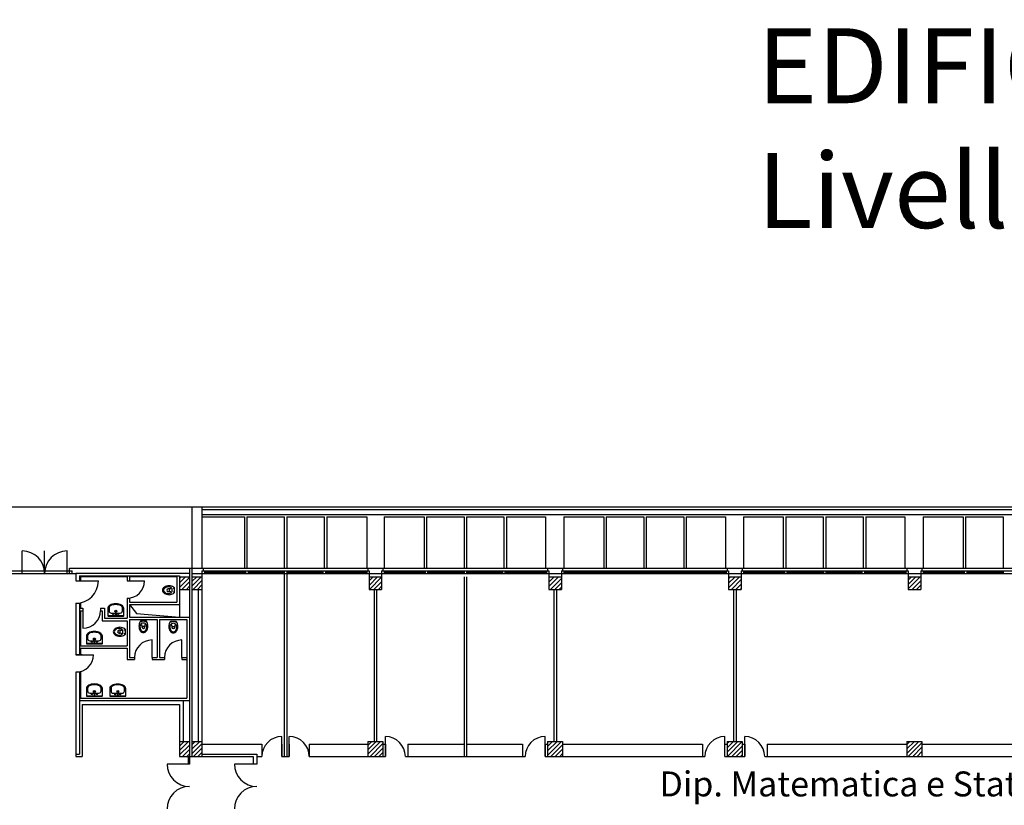
# Model space of a CAD drawing. Extents: x -162 to 474, y -142 to 123.
# Drawn here: x 153 to 193, y 91 to 123 of the extents above; entities that cross this region are included whole.
import ezdxf

# ---------------------------------------------------------------- set-up
doc = ezdxf.new("R2010")
doc.units = 0
doc.header["$MEASUREMENT"] = 0
doc.linetypes.add('HIDDEN', pattern=[9.525, 6.35, -3.175])
doc.linetypes.add('TRATTEGGIATA2', pattern=[0.375, 0.25, -0.125])
for name, color, linetype in [('BASE', 2, 'CONTINUOUS'), ('DESTINAZ', 7, 'CONTINUOUS'), ('INFISSIESTERNI', 9, 'CONTINUOUS'), ('INFISSINT', 5, 'CONTINUOUS'), ('PERILPOLO', 7, 'CONTINUOUS'), ('QUOTE', 1, 'CONTINUOUS'), ('STRUTTURE', 7, 'CONTINUOUS')]:
    doc.layers.add(name, color=color, linetype=linetype)
doc.styles.get("Standard").update_dxf_attribs({"font": 'ISOCP'})
pattern_1 = [(45, (114.27375, -65.96893), (-0.08838835, 0.08838835), [])]
pattern_2 = [(45, (113.89875, 21.43107), (-0.08838835, 0.08838835), [])]

msp = doc.modelspace()

# ---------------------------------------------------------------- hatches: boundary and pattern name
at = {"layer": 'STRUTTURE'}
h = msp.add_hatch(dxfattribs=at)
h.set_pattern_fill('ANSI31', color=256, style=0)
h.set_pattern_definition(pattern_2)
h.paths.add_polyline_path([(159.72375, 100.18107), (159.52375, 100.18107), (159.52375, 99.68107), (159.72375, 99.68107)])
h.paths.add_polyline_path([(159.72375, 99.68107), (159.92375, 99.68107), (159.92375, 100.18107), (159.72375, 100.18107)])
h = msp.add_hatch(dxfattribs=at)
h.set_pattern_fill('ANSI31', color=256, style=0)
h.set_pattern_definition(pattern_1)
h.paths.add_polyline_path([(160.42375, 100.18107), (160.02375, 100.18107), (160.02375, 99.68107), (160.42375, 99.68107)])
h = msp.add_hatch(dxfattribs=at)
h.set_pattern_fill('ANSI31', color=256, style=0)
h.set_pattern_definition(pattern_1)
h.paths.add_polyline_path([(167.12375, 100.18107), (167.12375, 99.68107), (167.62375, 99.68107), (167.62375, 100.18107)])
h = msp.add_hatch(dxfattribs=at)
h.set_pattern_fill('ANSI31', color=256, style=0)
h.set_pattern_definition(pattern_1)
h.paths.add_polyline_path([(174.82375, 100.18107), (174.32375, 100.18107), (174.32375, 99.68107), (174.82375, 99.68107)])
h = msp.add_hatch(dxfattribs=at)
h.set_pattern_fill('ANSI31', color=256, style=0)
h.set_pattern_definition(pattern_1)
h.paths.add_polyline_path([(181.52375, 100.18107), (181.52375, 99.68107), (182.02375, 99.68107), (182.02375, 100.18107)])
h = msp.add_hatch(dxfattribs=at)
h.set_pattern_fill('ANSI31', color=256, style=0)
h.set_pattern_definition(pattern_1)
h.paths.add_polyline_path([(188.72375, 99.68107), (189.22375, 99.68107), (189.22375, 100.18107), (188.72375, 100.18107)])
h = msp.add_hatch(dxfattribs=at)
h.set_pattern_fill('ANSI31', color=256, style=0)
h.set_pattern_definition(pattern_2)
h.paths.add_polyline_path([(159.52375, 92.98107), (159.72375, 92.98107), (159.72375, 93.58107), (159.52375, 93.58107)])
h.paths.add_polyline_path([(159.72375, 92.98107), (159.92375, 92.98107), (159.92375, 93.58107), (159.72375, 93.58107)])
h = msp.add_hatch(dxfattribs=at)
h.set_pattern_fill('ANSI31', color=256, style=0)
h.set_pattern_definition(pattern_1)
h.paths.add_polyline_path([(160.02375, 92.98107), (160.42375, 92.98107), (160.42375, 93.58107), (160.02375, 93.58107)])
h = msp.add_hatch(dxfattribs=at)
h.set_pattern_fill('ANSI31', color=256, style=0)
h.set_pattern_definition(pattern_1)
h.paths.add_polyline_path([(167.07375, 92.98107), (167.67375, 92.98107), (167.67375, 93.58107), (167.07375, 93.58107)])
h.paths.add_polyline_path([(174.87375, 93.58107), (174.27375, 93.58107), (174.27375, 92.98107), (174.87375, 92.98107)])
h.paths.add_polyline_path([(167.07375, 85.78107), (167.67375, 85.78107), (167.67375, 86.38107), (167.07375, 86.38107)])
h.paths.add_polyline_path([(174.87375, 85.78107), (174.87375, 86.38107), (174.27375, 86.38107), (174.27375, 85.78107)])
h = msp.add_hatch(dxfattribs=at)
h.set_pattern_fill('ANSI31', color=256, style=0)
h.set_pattern_definition(pattern_1)
h.paths.add_polyline_path([(181.47375, 92.98107), (182.07375, 92.98107), (182.07375, 93.58107), (181.47375, 93.58107)])
h.paths.add_polyline_path([(182.07375, 86.38107), (181.47375, 86.38107), (181.47375, 85.78107), (182.07375, 85.78107)])
h.paths.add_polyline_path([(189.27375, 85.78107), (189.27375, 86.38107), (188.67375, 86.38107), (188.67375, 85.78107)])
h.paths.add_polyline_path([(189.27375, 92.98107), (189.27375, 93.58107), (188.67375, 93.58107), (188.67375, 92.98107)])
h.paths.add_polyline_path([(196.47375, 93.58107), (195.87375, 93.58107), (195.87375, 92.98107), (196.47375, 92.98107)])
h.paths.add_polyline_path([(195.87375, 86.38107), (195.87375, 85.78107), (196.47375, 85.78107), (196.47375, 86.38107)])
h.paths.add_polyline_path([(203.07375, 92.98107), (203.67375, 92.98107), (203.67375, 93.58107), (203.07375, 93.58107)])
h.paths.add_polyline_path([(203.07375, 85.78107), (203.67375, 85.78107), (203.67375, 86.38107), (203.07375, 86.38107)])

# ---------------------------------------------------------------- linework, layer by layer
at = {"layer": 'BASE', "linetype": 'Continuous'}
for p, q in [((159.13274, 99.70711), (159.07482, 99.70711)), ((159.13274, 99.58711), (159.07482, 99.58711)), ((159.10482, 99.69711), (159.10482, 99.59711)), ((159.31482, 99.75281), (159.31482, 99.54141)), ((156.65018, 98.92017), (156.65018, 98.62017)), ((156.70018, 98.93465), (156.70018, 98.82017)), ((156.79018, 98.73017), (157.15018, 98.73017)), ((157.24018, 98.82017), (157.24018, 98.93465)), ((157.29018, 98.62017), (157.29018, 98.92017)), ((156.65018, 98.63017), (157.29018, 98.63017)), ((156.66018, 98.61017), (157.28018, 98.61017)), ((157.97326, 98.41585), (158.18466, 98.41585)), ((159.17178, 98.40566), (159.38319, 98.40566)), ((157.1603, 98.0384), (157.10238, 98.0384)), ((157.1603, 97.9184), (157.10238, 97.9184)), ((157.13238, 98.0284), (157.13238, 97.9284)), ((157.34238, 98.0841), (157.34238, 97.87269)), ((158.01896, 98.23377), (158.01896, 98.17585)), ((158.02896, 98.20585), (158.12896, 98.20585)), ((158.13896, 98.23377), (158.13896, 98.17585)), ((159.21748, 98.22358), (159.21748, 98.16566)), ((159.22748, 98.19566), (159.32748, 98.19566)), ((159.33748, 98.22358), (159.33748, 98.16566)), ((155.79235, 97.80954), (155.79235, 97.50954)), ((155.79235, 97.51954), (156.43235, 97.51954)), ((155.80235, 97.49954), (156.42235, 97.49954)), ((155.84235, 97.82402), (155.84235, 97.70954)), ((155.93235, 97.61954), (156.29235, 97.61954)), ((156.38235, 97.70954), (156.38235, 97.82402)), ((156.43235, 97.50954), (156.43235, 97.80954)), ((155.79235, 95.70954), (155.79235, 95.40954)), ((155.84235, 95.72402), (155.84235, 95.60954)), ((155.93235, 95.51954), (156.29235, 95.51954)), ((156.38235, 95.60954), (156.38235, 95.72402)), ((156.43235, 95.40954), (156.43235, 95.70954)), ((156.72967, 95.70464), (156.72967, 95.40464)), ((156.77967, 95.71911), (156.77967, 95.60464)), ((156.86967, 95.51464), (157.22967, 95.51464)), ((157.31967, 95.60464), (157.31967, 95.71911)), ((157.36967, 95.40464), (157.36967, 95.70464)), ((155.79235, 95.41954), (156.43235, 95.41954)), ((155.80235, 95.39954), (156.42235, 95.39954)), ((156.72967, 95.41464), (157.36967, 95.41464)), ((156.73967, 95.39464), (157.35967, 95.39464))]:
    msp.add_line(p, q, dxfattribs=at)
for points in [[(159.31482, 99.75281, 0.04218583), (159.28867, 99.77439, 0.08175026), (159.20799, 99.81261, 0.06993096), (159.10482, 99.82711, 0.06993096), (159.00165, 99.81261, 0.08175026), (158.92097, 99.77439, 0.10692392), (158.86282, 99.71224, 0.13561605), (158.84482, 99.64711, 0.13561605)], [(158.84482, 99.64711, 0.13561605), (158.86282, 99.58198, 0.10692392), (158.92097, 99.51983, 0.08175026), (159.00165, 99.48161, 0.06993096), (159.10482, 99.46711, 0.06993096), (159.20799, 99.48161, 0.08175026), (159.28867, 99.51983, 0.04218583), (159.31482, 99.54141, 0.13561605)], [(159.08, 99.78619, 0.05128434), (159.01268, 99.77416, 0.08175026), (158.94374, 99.7415, 0.10692392), (158.89714, 99.6917, 0.13561605), (158.88482, 99.64711, 0.13561605)], [(158.88482, 99.64711, 0.13561605), (158.89714, 99.60252, 0.10692392), (158.94374, 99.55272, 0.08175026), (159.01268, 99.52006, 0.05128434), (159.08, 99.50803, 0.06993096)], [(156.97018, 99.10017, 0.05729035), (156.8415, 99.08538, 0.07098846), (156.7439, 99.04745, 0.10631787), (156.67072, 98.98271, 0.16002715), (156.65018, 98.92017, 0.16002715)], [(157.29018, 98.92017, 0.16002715), (157.26963, 98.98271, 0.10631787), (157.19645, 99.04745, 0.07098846), (157.09885, 99.08538, 0.05729035), (156.97018, 99.10017, 0.05729035)], [(157.97326, 98.41585, 0.04218583), (157.95168, 98.3897, 0.08175026), (157.91346, 98.30901, 0.06993096), (157.89896, 98.20585, 0.06993096), (157.91346, 98.10268, 0.08175026), (157.95168, 98.022, 0.10692392), (158.01383, 97.96384, 0.13561605), (158.07896, 97.94585, 0.13561605)], [(158.07896, 97.94585, 0.13561605), (158.14409, 97.96384, 0.10692392), (158.20624, 98.022, 0.08175026), (158.24446, 98.10268, 0.06993096), (158.25896, 98.20585, 0.06993096), (158.24446, 98.30901, 0.08175026), (158.20624, 98.3897, 0.04218583), (158.18466, 98.41585, 0.13561605)], [(159.17178, 98.40566, 0.04218583), (159.15021, 98.37951, 0.08175026), (159.11198, 98.29882, 0.06993096), (159.09748, 98.19566, 0.06993096), (159.11198, 98.09249, 0.08175026), (159.15021, 98.01181, 0.10692392), (159.21236, 97.95365, 0.13561605), (159.27748, 97.93566, 0.13561605)], [(159.27748, 97.93566, 0.13561605), (159.34261, 97.95365, 0.10692392), (159.40476, 98.01181, 0.08175026), (159.44298, 98.09249, 0.06993096), (159.45748, 98.19566, 0.06993096), (159.44298, 98.29882, 0.08175026), (159.40476, 98.37951, 0.04218583), (159.38319, 98.40566, 0.13561605)], [(156.11235, 97.98954, 0.05729035), (155.98367, 97.97475, 0.07098846), (155.88607, 97.93682, 0.10631787), (155.81289, 97.87208, 0.16002715), (155.79235, 97.80954, 0.16002715)], [(156.43235, 97.80954, 0.16002715), (156.4118, 97.87208, 0.10631787), (156.33862, 97.93682, 0.07098846), (156.24102, 97.97475, 0.05729035), (156.11235, 97.98954, 0.05729035)], [(157.34238, 98.0841, 0.04218583), (157.31623, 98.10567, 0.08175026), (157.23555, 98.1439, 0.06993096), (157.13238, 98.1584, 0.06993096), (157.02922, 98.1439, 0.08175026), (156.94853, 98.10567, 0.10692392), (156.89038, 98.04352, 0.13561605), (156.87238, 97.9784, 0.13561605)], [(156.87238, 97.9784, 0.13561605), (156.89038, 97.91327, 0.10692392), (156.94853, 97.85112, 0.08175026), (157.02922, 97.8129, 0.06993096), (157.13238, 97.7984, 0.06993096), (157.23555, 97.8129, 0.08175026), (157.31623, 97.85112, 0.04218583), (157.34238, 97.87269, 0.13561605)], [(157.10757, 98.11747, 0.05128434), (157.04024, 98.10545, 0.08175026), (156.9713, 98.07279, 0.10692392), (156.9247, 98.02299, 0.13561605), (156.91238, 97.9784, 0.13561605)], [(156.91238, 97.9784, 0.13561605), (156.9247, 97.9338, 0.10692392), (156.9713, 97.884, 0.08175026), (157.04024, 97.85135, 0.05128434), (157.10757, 97.83932, 0.06993096)], [(157.93988, 98.18103, 0.05128434), (157.95191, 98.11371, 0.08175026), (157.98457, 98.04477, 0.10692392), (158.03437, 97.99817, 0.13561605), (158.07896, 97.98585, 0.13561605)], [(158.07896, 97.98585, 0.13561605), (158.12355, 97.99817, 0.10692392), (158.17335, 98.04477, 0.08175026), (158.20601, 98.11371, 0.05128434), (158.21803, 98.18103, 0.06993096)], [(159.13841, 98.17084, 0.05128434), (159.15043, 98.10352, 0.08175026), (159.18309, 98.03458, 0.10692392), (159.23289, 97.98798, 0.13561605), (159.27748, 97.97566, 0.13561605)], [(159.27748, 97.97566, 0.13561605), (159.32208, 97.98798, 0.10692392), (159.37188, 98.03458, 0.08175026), (159.40453, 98.10352, 0.05128434), (159.41656, 98.17084, 0.06993096)], [(156.11235, 95.88954, 0.05729035), (155.98367, 95.87475, 0.07098846), (155.88607, 95.83682, 0.10631787), (155.81289, 95.77208, 0.16002715), (155.79235, 95.70954, 0.16002715)], [(156.43235, 95.70954, 0.16002715), (156.4118, 95.77208, 0.10631787), (156.33862, 95.83682, 0.07098846), (156.24102, 95.87475, 0.05729035), (156.11235, 95.88954, 0.05729035)], [(157.04967, 95.88464, 0.05729035), (156.921, 95.86984, 0.07098846), (156.8234, 95.83191, 0.10631787), (156.75021, 95.76718, 0.16002715), (156.72967, 95.70464, 0.16002715)], [(157.36967, 95.70464, 0.16002715), (157.34913, 95.76718, 0.10631787), (157.27594, 95.83191, 0.07098846), (157.17834, 95.86984, 0.05729035), (157.04967, 95.88464, 0.05729035)]]:
    msp.add_lwpolyline(points, format="xyb", dxfattribs=at)
for centre, radius in [((159.28482, 99.72461), 0.0075), ((159.28482, 99.56961), 0.0075), ((156.97018, 98.80017), 0.04), ((156.97018, 98.80017), 0.0225), ((156.97018, 98.67017), 0.0175), ((158.00146, 98.38585), 0.0075), ((158.15646, 98.38585), 0.0075), ((159.19998, 98.37566), 0.0075), ((159.35498, 98.37566), 0.0075), ((157.31238, 98.0559), 0.0075), ((157.31238, 97.9009), 0.0075), ((156.11235, 97.68954), 0.04), ((156.11235, 97.68954), 0.0225), ((156.11235, 97.55954), 0.0175), ((156.11235, 95.58954), 0.04), ((156.11235, 95.58954), 0.0225), ((156.11235, 95.45954), 0.0175), ((157.04967, 95.58464), 0.04), ((157.04967, 95.58464), 0.0225), ((157.04967, 95.45464), 0.0175)]:
    msp.add_circle(centre, radius, dxfattribs=at)
at = {"layer": 'BASE', "linetype": 'HIDDEN'}
for centre in [(156.87018, 98.68517), (157.07018, 98.68517), (156.01235, 97.57454), (156.21235, 97.57454), (156.01235, 95.47454), (156.21235, 95.47454), (156.94967, 95.46964), (157.14967, 95.46964)]:
    msp.add_circle(centre, 0.016, dxfattribs=at)
at = {"layer": 'BASE', "linetype": 'Continuous'}
for centre, radius, start, end in [((159.07482, 99.64711), 0.06, 90, 270), ((159.09036, 99.64711), 0.13946, 265.74227, 94.257729), ((159.09482, 99.69711), 0.01, 360, 90), ((159.09482, 99.59711), 0.01, 270, 360), ((159.13274, 99.80711), 0.1, 270, 294.904769), ((159.13274, 99.48711), 0.1, 65.095231, 90), ((156.9256, 98.72443), 0.34062, 103.115644, 119.357754), ((156.97018, 98.53312), 0.53705, 90, 103.115644), ((156.97018, 98.53312), 0.53705, 76.884356, 90), ((157.01475, 98.72443), 0.34062, 60.642246, 76.884356), ((156.79018, 98.93465), 0.09, 127.015729, 180), ((156.79018, 98.82017), 0.09, 180, 270), ((156.85781, 98.84494), 0.20235, 119.357754, 127.015729), ((157.15018, 98.82017), 0.09, 270, 0), ((157.08254, 98.84494), 0.20235, 52.984271, 60.642246), ((157.15018, 98.93465), 0.09, 0, 52.984271), ((156.66018, 98.62017), 0.01, 180, 270), ((157.28018, 98.62017), 0.01, 270, 0), ((158.07896, 98.19139), 0.13946, 355.74227, 184.257729), ((157.91896, 98.23377), 0.1, 360, 24.904769), ((158.23896, 98.23377), 0.1, 155.095231, 180), ((159.27748, 98.18119), 0.13946, 355.74227, 184.257729), ((159.11748, 98.22358), 0.1, 360, 24.904769), ((159.43748, 98.22358), 0.1, 155.095231, 180), ((155.93235, 97.82402), 0.09, 127.015729, 180), ((155.99998, 97.73431), 0.20235, 119.357754, 127.015729), ((156.06777, 97.6138), 0.34062, 103.115644, 119.357754), ((156.11235, 97.42249), 0.53705, 90, 103.115644), ((156.11235, 97.42249), 0.53705, 76.884356, 90), ((156.15692, 97.6138), 0.34062, 60.642246, 76.884356), ((156.22471, 97.73431), 0.20235, 52.984271, 60.642246), ((156.29235, 97.82402), 0.09, 0, 52.984271), ((157.10238, 97.9784), 0.06, 90, 270), ((157.11792, 97.9784), 0.13946, 265.74227, 94.257729), ((157.12238, 98.0284), 0.01, 360, 90), ((157.12238, 97.9284), 0.01, 270, 360), ((157.1603, 98.1384), 0.1, 270, 294.904769), ((157.1603, 97.8184), 0.1, 65.095231, 90), ((158.02896, 98.19585), 0.01, 90, 180), ((158.07896, 98.17585), 0.06, 180, 360), ((158.12896, 98.19585), 0.01, 360, 90), ((159.22748, 98.18566), 0.01, 90, 180), ((159.27748, 98.16566), 0.06, 180, 360), ((159.32748, 98.18566), 0.01, 360, 90), ((155.80235, 97.50954), 0.01, 180, 270), ((155.93235, 97.70954), 0.09, 180, 270), ((156.29235, 97.70954), 0.09, 270, 0), ((156.42235, 97.50954), 0.01, 270, 0), ((155.93235, 95.72402), 0.09, 127.015729, 180), ((155.93235, 95.60954), 0.09, 180, 270), ((155.99998, 95.63431), 0.20235, 119.357754, 127.015729), ((156.06777, 95.5138), 0.34062, 103.115644, 119.357754), ((156.11235, 95.32249), 0.53705, 90, 103.115644), ((156.11235, 95.32249), 0.53705, 76.884356, 90), ((156.15692, 95.5138), 0.34062, 60.642246, 76.884356), ((156.29235, 95.60954), 0.09, 270, 0), ((156.22471, 95.63431), 0.20235, 52.984271, 60.642246), ((156.29235, 95.72402), 0.09, 0, 52.984271), ((156.86967, 95.71911), 0.09, 127.015729, 180), ((156.86967, 95.60464), 0.09, 180, 270), ((156.93731, 95.62941), 0.20235, 119.357754, 127.015729), ((157.0051, 95.50889), 0.34062, 103.115644, 119.357754), ((157.04967, 95.31758), 0.53705, 90, 103.115644), ((157.04967, 95.31758), 0.53705, 76.884356, 90), ((157.09424, 95.50889), 0.34062, 60.642246, 76.884356), ((157.22967, 95.60464), 0.09, 270, 0), ((157.16203, 95.62941), 0.20235, 52.984271, 60.642246), ((157.22967, 95.71911), 0.09, 0, 52.984271), ((155.80235, 95.40954), 0.01, 180, 270), ((156.42235, 95.40954), 0.01, 270, 0), ((156.73967, 95.40464), 0.01, 180, 270), ((157.35967, 95.40464), 0.01, 270, 0)]:
    msp.add_arc(centre, radius, start, end, dxfattribs=at)
at = {"layer": 'INFISSIESTERNI'}
for p, q in [((160.42375, 102.58107), (162.12375, 102.58107)), ((162.12375, 102.58107), (162.12375, 100.53107)), ((162.22375, 102.58107), (162.22375, 100.53107)), ((162.22375, 102.58107), (163.72375, 102.58107)), ((163.72375, 102.58107), (163.72375, 100.53107)), ((163.82375, 102.58107), (163.82375, 100.53107)), ((163.82375, 102.58107), (165.32375, 102.58107)), ((165.32375, 102.58107), (165.32375, 100.53107)), ((165.42375, 102.58107), (165.42375, 100.53107)), ((165.42375, 102.58107), (167.02375, 102.58107)), ((167.02375, 102.58107), (167.02375, 100.53107)), ((167.72375, 102.58107), (167.72375, 100.53107)), ((167.72375, 102.58107), (169.32375, 102.58107)), ((169.32375, 102.58107), (169.32375, 100.53107)), ((169.42375, 102.58107), (169.42375, 100.53107)), ((169.42375, 102.58107), (170.92375, 102.58107)), ((170.92375, 102.58107), (170.92375, 100.53107)), ((171.02375, 102.58107), (171.02375, 100.53107)), ((171.02375, 102.58107), (172.52375, 102.58107)), ((172.52375, 102.58107), (172.52375, 100.53107)), ((172.62375, 102.58107), (172.62375, 100.53107)), ((172.62375, 102.58107), (174.19375, 102.58107)), ((174.19375, 102.58107), (174.19375, 100.53107)), ((174.92654, 102.58107), (174.92654, 100.53107)), ((174.92654, 102.58107), (176.52654, 102.58107)), ((176.52654, 102.58107), (176.52654, 100.53107)), ((176.62654, 102.58107), (176.62654, 100.53107)), ((176.62654, 102.58107), (178.12654, 102.58107)), ((178.12654, 102.58107), (178.12654, 100.53107)), ((178.22654, 102.58107), (178.22654, 100.53107)), ((178.22654, 102.58107), (179.72654, 102.58107)), ((179.72654, 102.58107), (179.72654, 100.53107)), ((179.82654, 102.58107), (179.82654, 100.53107)), ((179.82654, 102.58107), (181.39654, 102.58107)), ((181.39654, 102.58107), (181.39654, 100.53107)), ((182.118, 102.58107), (182.118, 100.53107)), ((182.118, 102.58107), (183.718, 102.58107)), ((183.718, 102.58107), (183.718, 100.53107)), ((183.818, 102.58107), (183.818, 100.53107)), ((183.818, 102.58107), (185.318, 102.58107)), ((185.318, 102.58107), (185.318, 100.53107)), ((185.418, 102.58107), (185.418, 100.53107)), ((185.418, 102.58107), (186.918, 102.58107)), ((186.918, 102.58107), (186.918, 100.53107)), ((187.018, 102.58107), (187.018, 100.53107)), ((187.018, 102.58107), (188.588, 102.58107)), ((188.588, 102.58107), (188.588, 100.53107)), ((189.32251, 102.58107), (189.32251, 100.53107)), ((189.32251, 102.58107), (190.92251, 102.58107)), ((190.92251, 102.58107), (190.92251, 100.53107)), ((191.02251, 102.58107), (191.02251, 100.53107)), ((191.02251, 102.58107), (192.52251, 102.58107)), ((192.52251, 102.58107), (192.52251, 100.53107)), ((153.22083, 100.32107), (153.22083, 101.22107)), ((154.12083, 100.32107), (154.12083, 101.22107)), ((155.02083, 100.32107), (155.02083, 101.22107)), ((151.02083, 100.32107), (155.22083, 100.32107)), ((151.12083, 100.42107), (155.12083, 100.42107)), ((155.02083, 100.33107), (155.02083, 100.53107)), ((155.12083, 100.32107), (155.12083, 100.42107)), ((160.42375, 100.32107), (167.12375, 100.32107)), ((160.47375, 100.42107), (167.07375, 100.42107)), ((160.52375, 100.42107), (160.52375, 100.32107)), ((160.52375, 100.37107), (162.17004, 100.37107)), ((162.17004, 100.42107), (162.17004, 100.32107)), ((162.27004, 100.42107), (162.27004, 100.32107)), ((162.27004, 100.37107), (163.72375, 100.37107)), ((163.72375, 100.42107), (163.72375, 100.32107)), ((163.82375, 100.42107), (163.82375, 100.32107)), ((163.82375, 100.37107), (165.27004, 100.37107)), ((163.82375, 100.37107), (163.85375, 100.37107)), ((165.27004, 100.42107), (165.27004, 100.32107)), ((165.37004, 100.42107), (165.37004, 100.32107)), ((165.37004, 100.37107), (167.02375, 100.37107)), ((167.07375, 100.42107), (167.12375, 100.42107)), ((167.62375, 100.32107), (174.32375, 100.32107)), ((167.67375, 100.42107), (174.27375, 100.42107)), ((167.72375, 100.37107), (169.36519, 100.37107)), ((169.36519, 100.42107), (169.36519, 100.32107)), ((169.46519, 100.42107), (169.46519, 100.32107)), ((169.46519, 100.37107), (170.92375, 100.37107)), ((170.92375, 100.42107), (170.92375, 100.32107)), ((171.02375, 100.42107), (171.02375, 100.32107)), ((171.02375, 100.37107), (172.46519, 100.37107)), ((172.46519, 100.42107), (172.46519, 100.32107)), ((172.56519, 100.42107), (172.56519, 100.32107)), ((172.56519, 100.37107), (174.22375, 100.37107)), ((174.22375, 100.42107), (174.22375, 100.32107)), ((174.82375, 100.32106), (181.52375, 100.32107)), ((174.82375, 100.32107), (181.52375, 100.32107)), ((174.87375, 100.42107), (181.47375, 100.42107)), ((174.87375, 100.42107), (181.47375, 100.42107)), ((174.92375, 100.37107), (176.56519, 100.37107)), ((174.92375, 100.37107), (176.56519, 100.37107)), ((174.92375, 100.37107), (181.42375, 100.37107)), ((181.42375, 100.42107), (181.42375, 100.32107)), ((182.02375, 100.32107), (188.72375, 100.32107)), ((182.07375, 100.42107), (188.62375, 100.42107)), ((182.12375, 100.42107), (188.67375, 100.42107)), ((182.12375, 100.42107), (182.12375, 100.32107)), ((182.12375, 100.37107), (183.76519, 100.37107)), ((183.76519, 100.42107), (183.76519, 100.32107)), ((183.86519, 100.42107), (183.86519, 100.32107)), ((183.86519, 100.37107), (185.26519, 100.37107)), ((185.22375, 100.37107), (185.32375, 100.37107)), ((185.32375, 100.42107), (185.32375, 100.32107)), ((185.42375, 100.42107), (185.42375, 100.32107)), ((185.42375, 100.37107), (186.86519, 100.37107)), ((186.86519, 100.42107), (186.86519, 100.32107)), ((186.96519, 100.42107), (186.96519, 100.32107)), ((186.96519, 100.37107), (188.62375, 100.37107)), ((188.62375, 100.42107), (188.62375, 100.32107)), ((189.22375, 100.32107), (195.92375, 100.32107)), ((189.27375, 100.42107), (195.87375, 100.42107)), ((189.32375, 100.42107), (189.32375, 100.32107)), ((189.32375, 100.37107), (190.96519, 100.37107)), ((190.96519, 100.42107), (190.96519, 100.32107)), ((191.06519, 100.42107), (191.06519, 100.32107)), ((191.06519, 100.37107), (192.52375, 100.37107)), ((192.52375, 100.42107), (192.52375, 100.32107))]:
    msp.add_line(p, q, dxfattribs=at)
at = {"layer": 'INFISSIESTERNI', "linetype": 'TRATTEGGIATA2'}
for p, q in [((167.02375, 102.37107), (167.02375, 100.53107)), ((176.52654, 100.42107), (176.52654, 100.32107)), ((176.62654, 100.42107), (176.62654, 100.32107)), ((178.12654, 100.42107), (178.12654, 100.32107)), ((178.22654, 100.42107), (178.22654, 100.32107)), ((179.72654, 100.42107), (179.72654, 100.32107)), ((179.82654, 100.42107), (179.82654, 100.32107))]:
    msp.add_line(p, q, dxfattribs=at)
at = {"layer": 'INFISSIESTERNI'}
for centre, start, end in [((153.22083, 100.32107), 0, 90), ((155.02083, 100.32107), 90, 180)]:
    msp.add_arc(centre, 0.9, start, end, dxfattribs=at)
at = {"layer": 'INFISSINT'}
for p, q in [((155.37375, 100.02107), (156.27375, 100.02107)), ((157.42375, 100.02107), (158.12375, 100.02107)), ((155.65375, 98.82107), (155.65375, 98.12107)), ((158.42375, 96.95107), (158.42375, 97.65107)), ((159.62375, 96.95107), (159.62375, 97.65107)), ((155.62375, 97.06107), (155.37375, 97.06107)), ((155.37375, 97.06107), (156.07375, 97.06107)), ((155.55375, 96.36107), (155.37375, 96.36107)), ((163.62375, 92.98107), (163.62375, 93.78107)), ((163.92375, 92.98107), (163.92375, 93.78107)), ((167.77375, 92.98107), (167.77375, 93.78107)), ((174.17375, 92.98107), (174.17375, 93.78107)), ((181.37664, 92.98107), (181.37664, 93.78107)), ((182.17375, 92.98107), (182.17375, 93.78107)), ((159.92375, 92.68107), (159.02375, 92.68107)), ((162.62375, 92.68107), (161.72375, 92.68107))]:
    msp.add_line(p, q, dxfattribs=at)
for centre, radius, start, end in [((155.37375, 100.02107), 0.9, 270, 0), ((157.42375, 100.02107), 0.7, 270, 0), ((155.65375, 98.82107), 0.7, 270, 0), ((158.42375, 96.95107), 0.7, 90, 180), ((159.62375, 96.95107), 0.7, 90, 180), ((155.37375, 97.06107), 0.7, 270, 0), ((163.62375, 92.98107), 0.8, 90, 180), ((163.92375, 92.98107), 0.8, 0, 90), ((167.77375, 92.98107), 0.8, 0, 90), ((174.17375, 92.98107), 0.8, 90, 180), ((181.37664, 92.98107), 0.8, 90, 180), ((182.17375, 92.98107), 0.8, 0, 90), ((159.92375, 92.68107), 0.9, 180, 270), ((162.62375, 92.68107), 0.9, 180, 270), ((159.92375, 90.88107), 0.9, 90, 180), ((162.62375, 90.88107), 0.9, 90, 180)]:
    msp.add_arc(centre, radius, start, end, dxfattribs=at)
at = {"layer": 'PERILPOLO'}
for p, q in [((159.92375, 99.68107), (159.92375, 93.58107)), ((160.02375, 99.68107), (160.02375, 93.58107)), ((157.52375, 99.07107), (157.802, 98.71442)), ((157.802, 98.71442), (159.52375, 98.57107)), ((156.42375, 98.42107), (157.42375, 98.42107)), ((156.52375, 98.52107), (157.42375, 98.52107)), ((159.82375, 98.47107), (159.82375, 95.32107)), ((155.52375, 97.42107), (157.42375, 97.42107)), ((155.52375, 97.32107), (157.42375, 97.32107))]:
    msp.add_line(p, q, dxfattribs=at)
at = {"layer": 'QUOTE', "linetype": 'Continuous'}
for points in [[(159.30585, 99.55477), (159.30839, 99.5602), (159.29082, 99.56511)], [(158.1713, 98.40688), (158.16587, 98.40942), (158.16096, 98.39185)], [(159.36983, 98.39669), (159.36439, 98.39923), (159.35948, 98.38166)], [(157.33342, 97.88605), (157.33596, 97.89149), (157.31838, 97.8964)]]:
    msp.add_solid(points, dxfattribs=at)
at = {"layer": 'STRUTTURE'}
for p, q in [((151.02083, 102.98107), (160.02375, 102.98107)), ((160.02375, 102.98107), (160.02375, 100.53107)), ((160.02375, 102.98107), (279.62283, 102.98107)), ((160.42375, 102.98107), (160.42375, 100.53107)), ((160.42375, 102.88107), (210.72375, 102.88107)), ((160.42375, 102.68107), (210.32375, 102.68107)), ((155.12083, 100.42107), (155.12083, 100.53107)), ((155.12083, 100.53107), (155.37375, 100.53107)), ((155.12083, 100.42107), (155.22083, 100.42107)), ((155.22083, 100.32107), (155.22083, 100.42107)), ((155.22083, 100.32107), (155.37375, 100.32107)), ((155.37375, 100.53107), (160.02375, 100.53107)), ((155.37375, 100.33107), (159.92375, 100.33107)), ((155.37375, 100.33107), (155.37375, 100.02107)), ((155.52375, 100.22107), (155.52375, 100.02107)), ((155.52375, 100.22107), (159.52375, 100.22107)), ((157.42375, 100.22107), (157.42375, 100.02107)), ((157.52375, 100.22107), (157.52375, 100.02107)), ((159.52375, 100.22107), (159.52375, 100.18107)), ((159.52375, 100.22107), (159.52375, 99.07107)), ((159.92375, 100.53107), (159.92375, 100.18107)), ((160.02375, 100.53107), (160.02375, 100.18107)), ((160.02375, 100.53107), (210.77375, 100.53107)), ((160.02375, 100.32107), (160.42375, 100.32107)), ((160.42375, 100.42107), (160.42375, 93.58107)), ((160.42375, 100.42107), (160.47375, 100.42107)), ((160.42375, 100.42107), (160.42375, 92.98107)), ((160.47375, 100.53107), (160.47375, 100.42107)), ((163.72375, 100.32107), (163.72375, 92.98107)), ((163.82375, 100.32107), (163.82375, 92.98107)), ((167.02375, 100.42107), (167.02375, 100.32107)), ((167.07375, 100.53107), (167.07375, 100.42107)), ((167.07375, 100.53107), (167.07375, 100.42107)), ((167.07375, 100.42107), (167.12375, 100.42107)), ((167.07375, 100.42107), (167.12375, 100.42107)), ((167.12375, 100.42107), (167.12375, 99.68107)), ((167.12375, 100.32107), (167.62375, 100.32107)), ((167.62375, 100.42107), (167.62375, 99.68107)), ((167.62375, 100.42107), (167.67375, 100.42107)), ((167.67375, 100.53107), (167.67375, 100.42107)), ((167.72375, 100.42107), (167.72375, 100.32107)), ((174.27375, 100.53107), (174.27375, 100.42107)), ((174.27375, 100.42107), (174.32375, 100.42107)), ((174.32375, 100.42107), (174.32375, 99.68107)), ((174.32375, 100.32107), (174.82375, 100.32107)), ((174.82375, 100.42107), (174.87375, 100.42107)), ((174.82375, 100.42107), (174.82375, 99.68107)), ((174.87375, 100.53107), (174.87375, 100.42107)), ((174.92375, 100.42107), (174.92375, 100.32107)), ((181.47375, 100.53107), (181.47375, 100.42107)), ((181.47375, 100.42107), (181.52375, 100.42107)), ((181.52375, 100.42107), (181.52375, 99.68107)), ((181.52375, 100.32107), (182.02375, 100.32107)), ((182.02375, 100.42107), (182.02375, 99.68107)), ((182.02375, 100.42107), (182.07375, 100.42107)), ((182.07375, 100.53107), (182.07375, 100.42107)), ((188.67375, 100.53107), (188.67375, 100.42107)), ((188.67375, 100.42107), (188.72375, 100.42107)), ((188.72375, 100.42107), (188.72375, 99.68107)), ((188.72375, 100.32107), (189.22375, 100.32107)), ((189.22375, 100.42107), (189.27375, 100.42107)), ((189.22375, 100.42107), (189.22375, 99.68107)), ((189.27375, 100.53107), (189.27375, 100.42107)), ((155.37375, 100.02107), (155.62375, 100.02107)), ((155.55375, 100.19107), (155.55375, 100.02107)), ((155.55375, 100.19107), (157.42375, 100.19107)), ((157.42375, 100.02107), (157.52375, 100.02107)), ((157.52375, 100.19107), (159.42375, 100.19107)), ((159.42375, 100.19107), (159.42375, 99.17107)), ((159.52375, 100.18107), (159.92375, 100.18107)), ((159.52375, 100.18107), (159.52375, 99.68107)), ((159.92375, 100.18107), (159.92375, 99.68107)), ((160.02375, 100.18107), (160.02375, 99.68107)), ((160.02375, 100.18107), (160.42375, 100.18107)), ((160.42375, 100.18107), (160.42375, 99.68107)), ((167.12375, 100.18107), (167.62375, 100.18107)), ((170.92375, 100.18107), (170.92375, 92.98107)), ((171.02375, 100.18107), (171.02375, 92.98107)), ((174.32375, 100.18107), (174.82375, 100.18107)), ((181.52375, 100.18107), (182.02375, 100.18107)), ((188.72375, 100.18107), (189.22375, 100.18107)), ((159.52375, 99.68107), (159.92375, 99.68107)), ((160.02375, 99.68107), (160.42375, 99.68107)), ((160.27375, 99.68107), (160.27375, 93.58107)), ((167.32375, 99.68107), (167.32375, 93.58107)), ((167.42375, 99.68107), (167.42375, 93.58107)), ((174.52375, 99.68107), (174.52375, 93.58107)), ((174.62375, 99.68107), (174.62375, 93.58107)), ((181.72375, 99.68107), (181.72375, 93.58107)), ((181.82375, 99.68107), (181.82375, 93.58107)), ((155.37375, 99.12107), (155.55375, 99.12107)), ((155.37375, 99.12107), (155.37375, 97.06107)), ((155.52375, 99.12107), (155.52375, 97.06107)), ((155.55375, 99.12107), (155.55375, 98.92107)), ((157.42375, 99.32107), (157.52375, 99.32107)), ((157.42375, 99.32107), (157.42375, 99.12107)), ((157.42375, 99.32107), (157.42375, 98.52107)), ((157.52375, 99.32107), (157.52375, 99.17107)), ((157.52375, 99.17107), (159.42375, 99.17107)), ((157.52375, 99.07107), (159.52375, 99.07107)), ((157.52375, 99.07107), (157.52375, 98.57107)), ((157.52375, 99.07107), (157.52375, 98.57107)), ((159.52375, 99.07107), (159.52375, 98.57107)), ((155.52375, 98.92107), (155.65375, 98.92107)), ((155.52375, 98.82107), (155.65375, 98.82107)), ((155.55375, 98.82107), (155.55375, 97.42107)), ((155.65375, 98.92107), (155.65375, 98.82107)), ((156.35375, 98.92107), (156.35375, 98.82107)), ((156.35375, 98.92107), (156.52375, 98.92107)), ((156.35375, 98.82107), (156.42375, 98.82107)), ((156.42375, 98.82107), (156.42375, 98.42107)), ((156.52375, 98.92107), (156.52375, 98.52107)), ((157.42375, 99.02107), (157.42375, 98.52107)), ((157.42375, 98.42107), (157.42375, 97.42107)), ((157.42375, 98.42107), (157.42375, 97.42107)), ((157.42375, 98.42107), (157.42375, 97.62107)), ((157.52375, 98.57107), (159.92375, 98.57107)), ((157.52375, 98.47107), (158.62375, 98.47107)), ((157.52375, 98.47107), (157.52375, 98.18107)), ((157.52375, 98.47107), (157.52375, 96.95107)), ((158.62375, 98.47107), (158.62375, 96.95107)), ((158.72375, 98.47107), (158.72375, 96.95107)), ((158.72375, 98.47107), (159.82375, 98.47107)), ((155.55375, 97.32107), (155.55375, 97.06107)), ((157.42375, 97.32107), (157.42375, 96.87107)), ((157.42375, 96.87107), (157.72375, 96.87107)), ((157.42375, 96.87107), (157.72375, 96.87107)), ((157.52375, 96.95107), (157.72375, 96.95107)), ((157.72375, 96.95107), (157.72375, 96.87107)), ((158.42375, 96.95107), (158.42375, 96.87107)), ((158.42375, 96.95107), (158.62375, 96.95107)), ((158.42375, 96.87107), (158.62375, 96.87107)), ((158.42375, 96.87107), (158.92375, 96.87107)), ((158.72375, 97.05107), (158.72375, 96.95107)), ((158.72375, 96.95107), (158.92375, 96.95107)), ((158.92375, 96.95107), (158.92375, 96.87107)), ((159.62375, 96.95107), (159.62375, 96.87107)), ((159.62375, 96.95107), (159.82375, 96.95107)), ((159.62375, 96.87107), (159.82375, 96.87107)), ((155.37375, 96.36107), (155.37375, 92.98107)), ((155.52375, 96.36107), (155.52375, 93.08107)), ((155.55375, 96.36107), (155.55375, 95.32107)), ((155.52375, 95.32107), (159.82375, 95.32107)), ((155.52375, 95.22107), (159.92375, 95.22107)), ((159.67375, 95.22107), (159.67375, 93.58107)), ((155.62375, 95.07107), (159.52375, 95.07107)), ((155.62375, 95.07107), (155.62375, 92.98107)), ((159.52375, 95.07107), (159.52375, 92.98107)), ((159.92375, 93.58107), (159.92375, 92.98107)), ((160.02375, 93.58107), (160.42375, 93.58107)), ((160.02375, 93.58107), (160.02375, 92.98107)), ((160.42375, 93.58107), (160.42375, 92.98107)), ((167.07375, 93.58107), (167.67375, 93.58107)), ((167.07375, 93.58107), (167.67375, 93.58107)), ((174.27375, 93.58107), (174.27375, 92.98107)), ((174.27375, 93.58107), (174.87375, 93.58107)), ((174.87375, 93.58107), (174.87375, 92.98107)), ((181.47375, 93.58107), (181.47375, 92.98107)), ((181.47375, 93.58107), (182.07375, 93.58107)), ((182.07375, 93.58107), (182.07375, 92.98107)), ((188.67375, 93.58107), (188.67375, 92.98107)), ((188.67375, 93.58107), (188.97094, 93.58107)), ((189.14771, 93.58107), (189.27375, 93.58107)), ((189.27375, 93.58107), (189.27375, 92.98107)), ((160.42375, 93.48107), (162.82375, 93.48107)), ((162.82375, 93.48107), (162.82375, 92.98107)), ((163.62375, 93.48107), (163.62375, 92.98107)), ((163.92375, 93.48107), (163.92375, 92.98107)), ((164.72375, 93.48107), (167.07375, 93.48107)), ((164.72375, 93.48107), (164.72375, 92.98107)), ((167.67375, 93.48107), (167.77375, 93.48107)), ((167.77375, 93.48107), (167.77375, 92.98107)), ((168.67375, 93.48107), (168.67375, 92.98107)), ((168.67375, 93.48107), (170.92375, 93.48107)), ((171.02375, 93.48107), (173.27375, 93.48107)), ((173.27375, 93.48107), (173.27375, 92.98107)), ((174.17375, 93.48107), (174.17375, 92.98107)), ((174.17375, 93.48107), (174.27375, 93.48107)), ((174.87375, 93.48107), (177.12375, 93.48107)), ((174.87375, 93.48107), (180.47664, 93.48107)), ((180.47664, 93.48107), (180.47664, 92.98107)), ((181.37664, 93.48107), (181.47375, 93.48107)), ((182.07375, 93.48107), (182.17375, 93.48107)), ((182.17375, 93.48107), (182.17375, 92.98107)), ((183.07375, 93.48107), (188.67375, 93.48107)), ((183.07375, 93.48107), (183.07375, 92.98107)), ((183.07375, 93.48107), (184.32375, 93.48107)), ((189.27375, 93.48107), (191.37375, 93.48107)), ((189.27375, 93.48107), (194.87664, 93.48107)), ((155.37375, 93.08107), (155.52375, 93.08107)), ((155.37375, 92.98107), (155.62375, 92.98107)), ((155.37375, 92.98107), (155.52375, 92.98107)), ((155.37375, 92.98107), (155.52375, 92.98107)), ((159.52375, 92.98107), (162.47375, 92.98107)), ((159.52375, 92.98107), (162.47375, 92.98107)), ((159.87375, 92.98107), (159.87375, 92.68107)), ((159.92375, 92.98107), (159.92375, 92.68107)), ((159.92375, 92.98107), (160.02375, 92.98107)), ((160.02375, 92.98107), (160.42375, 92.98107)), ((160.42375, 93.08107), (162.62375, 93.08107)), ((162.47375, 92.98107), (162.47375, 92.68107)), ((162.62375, 93.08107), (162.62375, 92.68107)), ((162.62375, 92.98107), (162.82375, 92.98107)), ((162.62375, 92.98107), (162.82375, 92.98107)), ((162.62375, 92.98107), (162.62375, 92.68107)), ((163.62375, 92.98107), (163.92375, 92.98107)), ((163.62375, 92.98107), (163.92375, 92.98107)), ((164.72375, 92.98107), (167.77375, 92.98107)), ((164.72375, 92.98107), (167.77375, 92.98107)), ((167.07375, 92.98107), (167.67375, 92.98107)), ((167.47375, 92.98107), (167.77375, 92.98107)), ((167.47375, 92.98107), (167.77375, 92.98107)), ((168.57375, 92.98107), (169.92375, 92.98107)), ((168.57375, 92.98107), (169.92375, 92.98107)), ((171.02375, 92.98107), (173.37375, 92.98107)), ((171.92375, 92.98107), (173.37375, 92.98107)), ((174.17375, 92.98107), (174.27375, 92.98107)), ((174.17375, 92.98107), (177.12375, 92.98107)), ((174.17375, 92.98107), (177.22375, 92.98107)), ((174.87375, 92.98107), (180.57664, 92.98107)), ((178.02375, 92.98107), (178.12375, 92.98107)), ((178.22375, 92.98107), (178.32375, 92.98107)), ((178.22375, 92.98107), (178.32375, 92.98107)), ((179.22375, 92.98107), (180.57664, 92.98107)), ((181.37664, 92.98107), (181.47664, 92.98107)), ((181.37664, 92.98107), (182.17375, 92.98107)), ((181.37664, 92.98107), (182.17375, 92.98107)), ((181.47375, 92.98107), (182.07375, 92.98107)), ((182.07375, 92.98107), (182.17375, 92.98107)), ((182.97375, 92.98107), (184.42375, 92.98107)), ((183.07375, 92.98107), (191.37375, 92.98107)), ((183.07375, 92.98107), (184.32375, 92.98107)), ((185.22375, 92.98107), (185.32375, 92.98107)), ((185.22375, 92.98107), (185.32375, 92.98107)), ((185.22375, 92.98107), (185.32375, 92.98107)), ((185.42375, 92.98107), (185.52375, 92.98107)), ((185.42375, 92.98107), (185.52375, 92.98107)), ((188.67375, 92.98107), (189.27375, 92.98107)), ((189.02375, 92.98107), (191.27375, 92.98107)), ((189.27375, 92.98107), (194.97664, 92.98107)), ((191.37375, 92.98107), (191.62375, 92.98107)), ((162.62375, 92.68107), (162.47375, 92.68107))]:
    msp.add_line(p, q, dxfattribs=at)
at = {"layer": 'STRUTTURE', "color": 7}
for p, q in [((167.12375, 100.18107), (167.12375, 99.68107)), ((167.62375, 100.18107), (167.62375, 99.68107)), ((174.32375, 100.18107), (174.32375, 99.68107)), ((174.82375, 100.18107), (174.82375, 99.68107)), ((181.52375, 100.18107), (181.52375, 99.68107)), ((182.02375, 100.18107), (182.02375, 99.68107)), ((188.72375, 100.18107), (188.72375, 99.68107)), ((189.22375, 100.18107), (189.22375, 99.68107)), ((167.12375, 99.68107), (167.62375, 99.68107)), ((174.32375, 99.68107), (174.82375, 99.68107)), ((181.52375, 99.68107), (182.02375, 99.68107)), ((188.72375, 99.68107), (189.22375, 99.68107)), ((159.52375, 93.58107), (159.92375, 93.58107)), ((160.02375, 93.58107), (160.42375, 93.58107)), ((167.07375, 93.58107), (167.07375, 92.98107)), ((167.07375, 93.58107), (167.67375, 93.58107)), ((167.67375, 93.58107), (167.67375, 92.98107)), ((174.27375, 93.58107), (174.87375, 93.58107)), ((181.47375, 93.58107), (182.07375, 93.58107)), ((188.67375, 93.58107), (189.27375, 93.58107)), ((155.37375, 92.98107), (155.52375, 92.98107)), ((159.52375, 92.98107), (162.47375, 92.98107)), ((162.62375, 92.98107), (162.82375, 92.98107)), ((163.62375, 92.98107), (163.92375, 92.98107)), ((164.72375, 92.98107), (167.77375, 92.98107)), ((167.47375, 92.98107), (167.77375, 92.98107)), ((168.57375, 92.98107), (171.02375, 92.98107)), ((172.02375, 92.98107), (173.37375, 92.98107)), ((174.17375, 92.98107), (177.12375, 92.98107)), ((178.02375, 92.98107), (178.12375, 92.98107)), ((178.22375, 92.98107), (178.32375, 92.98107)), ((179.22375, 92.98107), (180.57664, 92.98107)), ((181.37664, 92.98107), (182.17375, 92.98107)), ((182.97375, 92.98107), (184.32375, 92.98107)), ((185.22375, 92.98107), (185.32375, 92.98107)), ((185.42375, 92.98107), (185.52375, 92.98107)), ((186.32375, 92.98107), (191.37375, 92.98107))]:
    msp.add_line(p, q, dxfattribs=at)

# ---------------------------------------------------------------- texts
at = {"layer": 'DESTINAZ', "color": 1, "insert": (182.67399, 122.16275), "char_height": 3, "width": 154.7208, "attachment_point": 1}
msp.add_mtext('{\\fArial|b0|i0|c0|p34;EDIFICIO 3 (ex V-V\') - FACOLTA\' DI ECONOMIA \\PLivello 2" q.ta 110 - PROGETTO WC}', dxfattribs=at)
at = {"layer": 'DESTINAZ', "insert": (178.75708, 92.38236), "char_height": 1, "width": 154.7208, "attachment_point": 1}
msp.add_mtext('\\fArial|b0|i0|c0|p34;Dip. Matematica e Statistica II liv. ', dxfattribs=at)

doc.saveas('drawing.dxf')
